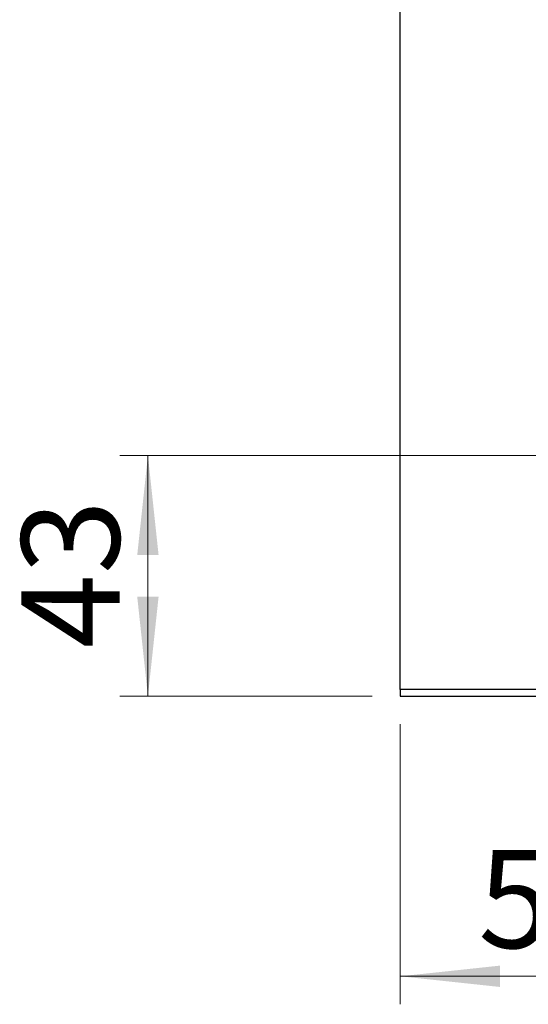
# Model space of a CAD drawing. Units: millimetres. Extents: x 10 to 416, y 10 to 287.
# Drawn here: x 32 to 50, y 29 to 64 of the extents above; entities that cross this region are included whole.
import ezdxf

# ---------------------------------------------------------------- set-up
doc = ezdxf.new("R2010")
doc.units = ezdxf.units.MM
doc.styles.add('SLDTEXTSTYLE0', font='TXT', dxfattribs={"width": 0.75})
doc.dimstyles.new('SLDDIMSTYLE0', dxfattribs={"dimtxt": 3.5, "dimasz": 3.556, "dimexe": 0, "dimexo": 0.0625, "dimgap": 0.875, "dimtad": 1, "dimdec": 0, "dimlfac": 5, "dimrnd": 1e-09, "dimzin": 12, "dimdsep": 46, "dimtxsty": 'SLDTEXTSTYLE0', "dimsah": 1, "dimcen": 0.09, "dimadec": 0, "dimazin": 3, "dimtfac": 1, "dimtdec": 0, "dimtofl": 0, "dimtmove": 0, "dimatfit": 3, "dimfxl": 1, "dimfrac": 2, "dimtolj": 1, "dimtzin": 12, "dimarcsym": 0})

# ---------------------------------------------------------------- blocks, each defined once
blk = doc.blocks.new('_D_5')
at = {"color": 150, "linetype": 'Continuous', "lineweight": 0}
for p, q in [((125.353, 48.503), (35.55, 48.503)), ((36.55, 48.503), (36.55, 39.903)), ((44.553, 39.903), (35.55, 39.903))]:
    blk.add_line(p, q, dxfattribs=at)
at = {"color": 150, "linetype": 'Continuous', "lineweight": 18}
for points in [[(36.55, 48.503), (36.169, 44.947), (36.931, 44.947)], [(36.55, 39.903), (36.931, 43.459), (36.169, 43.459)]]:
    blk.add_solid(points, dxfattribs=at)
at = {"color": 150, "linetype": 'Continuous', "lineweight": 18, "insert": (32.038, 41.617), "char_height": 3.5, "attachment_point": 1, "rotation": 90, "style": 'SLDTEXTSTYLE0'}
blk.add_mtext('43', dxfattribs=at)
blk = doc.blocks.new('_D_6')
at = {"color": 150, "linetype": 'Continuous', "lineweight": 0}
for p, q in [((56.353, 47.927), (56.353, 28.903)), ((45.553, 38.903), (45.553, 28.903)), ((56.353, 29.903), (45.553, 29.903))]:
    blk.add_line(p, q, dxfattribs=at)
at = {"color": 150, "linetype": 'Continuous', "lineweight": 18}
for points in [[(45.553, 29.903), (49.109, 29.522), (49.109, 30.284)], [(56.353, 29.903), (52.797, 30.284), (52.797, 29.522)]]:
    blk.add_solid(points, dxfattribs=at)
at = {"color": 150, "linetype": 'Continuous', "lineweight": 18, "insert": (48.331, 34.414), "char_height": 3.5, "attachment_point": 1, "style": 'SLDTEXTSTYLE0'}
blk.add_mtext('54', dxfattribs=at)

msp = doc.modelspace()

# ---------------------------------------------------------------- linework, layer by layer
at = {"color": 7, "linetype": 'Continuous', "lineweight": 25}
for p, q in [((45.553, 40.143), (45.553, 71.603)), ((135.553, 40.143), (45.553, 40.143)), ((45.553, 40.143), (45.553, 39.903)), ((45.553, 39.903), (45.793, 39.903)), ((45.793, 39.903), (135.313, 39.903))]:
    msp.add_line(p, q, dxfattribs=at)

# ---------------------------------------------------------------- dimensions: what is measured, and where the dimension line sits
at = {"color": 150, "linetype": 'Continuous', "lineweight": 18}
dim = msp.add_linear_dim(base=(45.553, 29.903), p1=(56.353, 48.927), p2=(45.553, 39.903), dimstyle='SLDDIMSTYLE0', dxfattribs=at)
dim.commit()
dim.dimension.update_dxf_attribs({"geometry": '_D_6', "text_midpoint": (50.917, 29.903), "dimtype": 160})
dim = msp.add_linear_dim(base=(36.55, 39.903), p1=(126.353, 48.503), p2=(45.553, 39.903), angle=90, dimstyle='SLDDIMSTYLE0', dxfattribs=at)
dim.commit()
dim.dimension.update_dxf_attribs({"geometry": '_D_5', "text_midpoint": (36.55, 44.203), "dimtype": 160})

doc.saveas('drawing.dxf')
